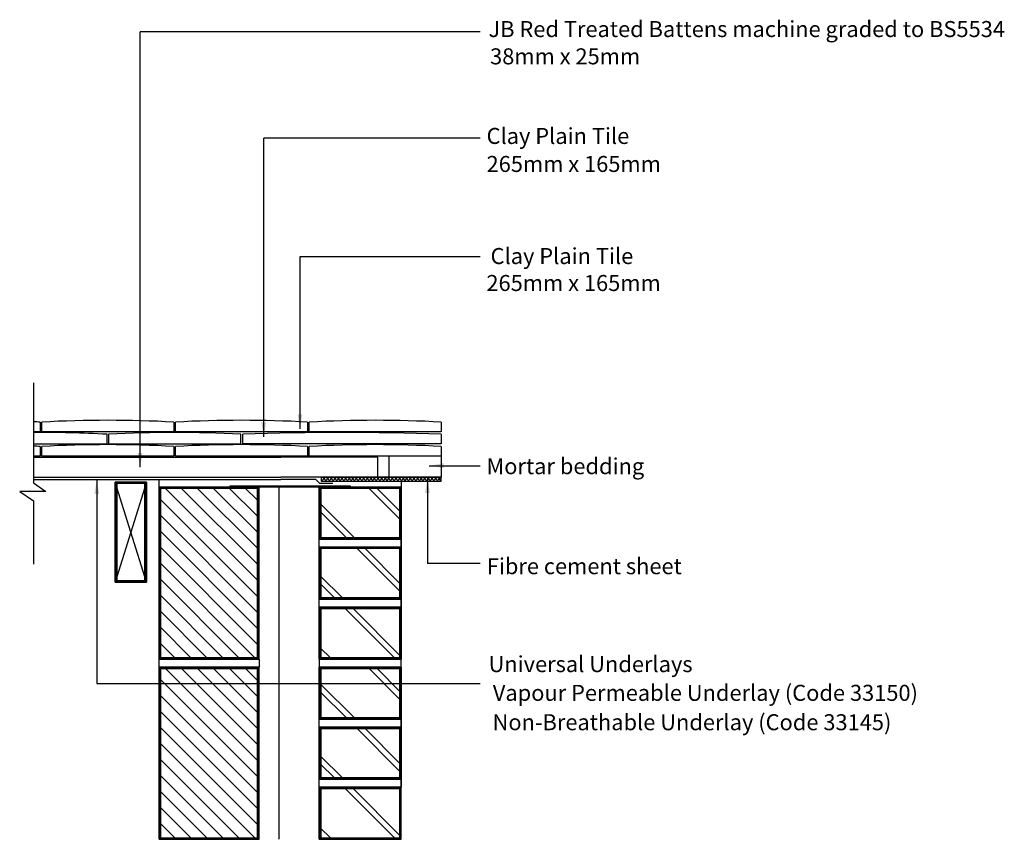
# Model space of a CAD drawing. Extents: x 76 to 199, y 58 to 161.
import ezdxf

# ---------------------------------------------------------------- set-up
doc = ezdxf.new("R2010")
doc.units = 0
doc.header["$LTSCALE"] = 10
doc.header["$MEASUREMENT"] = 0
doc.layers.get('0').update_dxf_attribs({"linetype": 'CONTINUOUS'})
for name, color, linetype in [('Z-MARLEY-M-BLOCKWORK', 8, 'CONTINUOUS'), ('Z-MARLEY-M-BRICKWORK', 14, 'CONTINUOUS'), ('Z-MARLEY-M-INSULATION', 30, 'CONTINUOUS'), ('Z-MARLEY-M-MEMBRANE', 140, 'CONTINUOUS'), ('Z-MARLEY-M-TILE', 5, 'CONTINUOUS'), ('Z-MARLEY-M-TIMBER', 26, 'CONTINUOUS'), ('Z-MARLEY-T-MORTAR', 9, 'CONTINUOUS'), ('Z-MARLEY-T-TEXT', 7, 'CONTINUOUS')]:
    doc.layers.add(name, color=color, linetype=linetype)
doc.styles.get("Standard").update_dxf_attribs({"font": 'calibri.ttf'})

msp = doc.modelspace()

# ---------------------------------------------------------------- linework, layer by layer
for p, q in [((77.43, 115.34), (77.43, 102.85)), ((77.43, 102.85), (78.97, 101.78)), ((78.97, 101.78), (75.72, 101.78)), ((75.72, 101.78), (77.43, 100.6)), ((77.43, 100.6), (77.43, 92.7))]:
    msp.add_line(p, q)
at = {"color": 0, "linetype": 'ByBlock'}
for points in [[(110.41, 111.41), (111.01, 111.41), (110.71, 109.61)], [(106.49, 110.4), (105.89, 110.4), (106.19, 108.6)], [(90.46, 106.59), (91.06, 106.59), (90.76, 104.79)], [(128.66, 104.69), (128.66, 105.29), (126.86, 104.99)], [(126.93, 101.6), (126.33, 101.6), (126.63, 103.4)], [(85.64, 101.45), (85.04, 101.45), (85.34, 103.25)]]:
    msp.add_solid(points, dxfattribs=at)
at = {"layer": 'Z-MARLEY-M-BLOCKWORK'}
for p, q in [((93.12, 102.33), (93.12, 103.25)), ((105.62, 102.33), (93.12, 102.33)), ((93.12, 80.83), (93.12, 102.33)), ((93.12, 102.33), (93.12, 80.83)), ((93.12, 58.33), (93.12, 102.33)), ((105.5, 90.59), (93.76, 102.33)), ((105.5, 92.59), (95.76, 102.33)), ((105.5, 94.59), (97.76, 102.33)), ((105.5, 96.59), (99.76, 102.33)), ((105.5, 98.59), (101.76, 102.33)), ((105.5, 100.59), (103.76, 102.33)), ((105.62, 80.83), (105.62, 102.49)), ((105.5, 88.59), (93.1, 100.99)), ((105.5, 86.59), (93.12, 98.97)), ((105.5, 84.59), (93.12, 96.97)), ((105.5, 82.59), (93.12, 94.97)), ((105.26, 80.83), (93.12, 92.97)), ((103.26, 80.83), (93.12, 90.97)), ((101.26, 80.83), (93.12, 88.97)), ((99.26, 80.83), (93.12, 86.97)), ((97.26, 80.83), (93.12, 84.97)), ((95.26, 80.83), (93.12, 82.97)), ((105.62, 80.83), (105.62, 79.83)), ((105.62, 79.83), (93.12, 79.83)), ((93.12, 79.83), (93.12, 58.33)), ((93.12, 58.33), (93.12, 79.83)), ((105.5, 68.09), (93.76, 79.83)), ((105.5, 70.09), (95.76, 79.83)), ((105.5, 72.09), (97.76, 79.83)), ((105.5, 74.09), (99.76, 79.83)), ((105.5, 76.09), (101.76, 79.83)), ((105.5, 78.09), (103.76, 79.83)), ((105.5, 66.09), (93.1, 78.49)), ((105.5, 64.09), (93.12, 76.47)), ((105.5, 62.09), (93.12, 74.47)), ((105.5, 60.09), (93.12, 72.47)), ((105.26, 58.33), (93.12, 70.47)), ((103.26, 58.33), (93.12, 68.47)), ((101.26, 58.33), (93.12, 66.47)), ((99.26, 58.33), (93.12, 64.47)), ((97.26, 58.33), (93.12, 62.47)), ((95.26, 58.33), (93.12, 60.47))]:
    msp.add_line(p, q, dxfattribs=at)
for points in [[(105.62, 80.83), (105.62, 102.33), (93.12, 102.33), (93.12, 80.83)], [(105.52, 80.93), (105.52, 102.23), (93.22, 102.23), (93.22, 80.93)], [(105.42, 81.03), (105.42, 102.13), (93.32, 102.13), (93.32, 81.03)], [(105.62, 58.33), (105.62, 79.83), (93.12, 79.83), (93.12, 58.33)], [(105.52, 58.43), (105.52, 79.73), (93.22, 79.73), (93.22, 58.43)], [(105.42, 58.53), (105.42, 79.63), (93.32, 79.63), (93.32, 58.53)]]:
    msp.add_lwpolyline(points, close=True, dxfattribs=at)
at = {"layer": 'Z-MARLEY-M-BRICKWORK'}
for p, q in [((113.12, 80.83), (113.12, 102.33)), ((113.12, 102.33), (123.37, 102.33)), ((123.37, 102.33), (113.12, 102.33)), ((123.37, 98.14), (119.19, 102.33)), ((123.37, 99.13), (120.18, 102.33)), ((123.37, 103.05), (123.37, 80.83)), ((123.37, 58.33), (123.37, 102.33)), ((123.37, 102.33), (123.37, 88.33)), ((123.37, 102.33), (123.37, 87.33)), ((117.68, 95.83), (113.12, 100.38)), ((116.69, 95.83), (113.12, 99.39)), ((113.12, 95.83), (123.37, 95.83)), ((113.12, 94.83), (123.37, 94.83)), ((123.37, 94.83), (113.12, 94.83)), ((123.37, 89.14), (117.69, 94.83)), ((123.37, 90.13), (118.68, 94.83)), ((116.18, 88.33), (113.12, 91.38)), ((115.19, 88.33), (113.12, 90.39)), ((113.12, 88.33), (123.37, 88.33)), ((123.37, 87.33), (113.12, 87.33)), ((122.69, 80.83), (116.19, 87.33)), ((123.37, 81.13), (117.18, 87.33)), ((114.68, 80.83), (113.12, 82.38)), ((123.37, 80.83), (113.12, 80.83)), ((113.12, 80.83), (113.12, 79.83)), ((113.12, 58.33), (113.12, 79.83)), ((123.37, 79.83), (113.12, 79.83)), ((113.12, 79.83), (123.37, 79.83)), ((123.37, 75.64), (119.19, 79.83)), ((123.37, 76.63), (120.18, 79.83)), ((123.37, 58.33), (123.37, 79.83)), ((123.37, 79.83), (123.37, 64.83)), ((123.37, 79.83), (123.37, 65.83)), ((117.68, 73.33), (113.12, 77.88)), ((116.69, 73.33), (113.12, 76.89)), ((113.12, 73.33), (123.37, 73.33)), ((123.37, 72.33), (113.12, 72.33)), ((113.12, 72.33), (123.37, 72.33)), ((123.37, 66.64), (117.69, 72.33)), ((123.37, 67.63), (118.68, 72.33)), ((116.18, 65.83), (113.12, 68.88)), ((115.19, 65.83), (113.12, 67.89)), ((113.12, 65.83), (123.37, 65.83)), ((123.37, 64.83), (113.12, 64.83)), ((122.69, 58.33), (116.19, 64.83)), ((123.37, 58.63), (117.18, 64.83)), ((114.68, 58.33), (113.12, 59.88)), ((123.37, 58.33), (113.12, 58.33))]:
    msp.add_line(p, q, dxfattribs=at)
for points in [[(102.02, 102.33), (102.02, 102.49), (116.97, 102.49), (116.97, 102.33)], [(123.37, 95.83), (123.37, 102.33), (113.12, 102.33), (113.12, 95.83)], [(123.27, 95.93), (123.27, 102.23), (113.22, 102.23), (113.22, 95.93)], [(123.17, 96.03), (123.17, 102.13), (113.32, 102.13), (113.32, 96.03)], [(123.37, 88.33), (123.37, 94.83), (113.12, 94.83), (113.12, 88.33)], [(123.27, 88.43), (123.27, 94.73), (113.22, 94.73), (113.22, 88.43)], [(123.17, 88.53), (123.17, 94.63), (113.32, 94.63), (113.32, 88.53)], [(123.37, 80.83), (123.37, 87.33), (113.12, 87.33), (113.12, 80.83)], [(123.27, 80.93), (123.27, 87.23), (113.22, 87.23), (113.22, 80.93)], [(123.17, 81.03), (123.17, 87.13), (113.32, 87.13), (113.32, 81.03)], [(123.37, 73.33), (123.37, 79.83), (113.12, 79.83), (113.12, 73.33)], [(123.27, 73.43), (123.27, 79.73), (113.22, 79.73), (113.22, 73.43)], [(123.17, 73.53), (123.17, 79.63), (113.32, 79.63), (113.32, 73.53)], [(123.37, 65.83), (123.37, 72.33), (113.12, 72.33), (113.12, 65.83)], [(123.27, 65.93), (123.27, 72.23), (113.22, 72.23), (113.22, 65.93)], [(123.17, 66.03), (123.17, 72.13), (113.32, 72.13), (113.32, 66.03)], [(123.37, 58.33), (123.37, 64.83), (113.12, 64.83), (113.12, 58.33)], [(123.27, 58.43), (123.27, 64.73), (113.22, 64.73), (113.22, 58.43)], [(123.17, 58.53), (123.17, 64.63), (113.32, 64.63), (113.32, 58.53)]]:
    msp.add_lwpolyline(points, close=True, dxfattribs=at)
at = {"layer": 'Z-MARLEY-M-INSULATION'}
for p, q in [((108.12, 102.33), (105.62, 102.33)), ((108.12, 58.33), (108.12, 102.33))]:
    msp.add_line(p, q, dxfattribs=at)
at = {"layer": 'Z-MARLEY-M-MEMBRANE'}
for p, q in [((77.43, 103.25), (108.32, 103.25)), ((112.71, 103.25), (108.32, 103.25)), ((113.21, 102.75), (112.71, 103.25)), ((114.83, 102.75), (113.21, 102.75))]:
    msp.add_line(p, q, dxfattribs=at)
at = {"layer": 'Z-MARLEY-M-TILE'}
for p, q in [((78.27, 110.44), (78.27, 109.24)), ((78.47, 109.24), (78.47, 110.44)), ((94.97, 110.44), (94.97, 109.24)), ((95.17, 109.24), (95.17, 110.44)), ((111.67, 110.44), (111.67, 109.24)), ((111.87, 109.24), (111.87, 110.44)), ((128.37, 110.44), (128.37, 109.24)), ((78.27, 109.24), (77.43, 109.24)), ((94.97, 109.24), (78.47, 109.24)), ((86.62, 107.72), (86.62, 108.92)), ((86.82, 108.92), (86.82, 107.72)), ((111.67, 109.24), (95.17, 109.24)), ((103.32, 107.72), (103.32, 108.92)), ((103.57, 107.72), (103.57, 108.92)), ((128.37, 109.24), (111.87, 109.24)), ((128.37, 108.92), (128.37, 107.72)), ((77.43, 107.72), (86.62, 107.72)), ((78.27, 107.4), (78.27, 106.2)), ((78.47, 106.2), (78.47, 107.4)), ((86.82, 107.72), (103.32, 107.72)), ((94.97, 107.4), (94.97, 106.2)), ((95.17, 106.2), (95.17, 107.4)), ((128.37, 107.72), (103.57, 107.72)), ((111.67, 107.4), (111.67, 106.2)), ((111.87, 106.2), (111.87, 107.4)), ((128.37, 107.4), (128.37, 106.2)), ((78.27, 106.2), (77.43, 106.2)), ((94.97, 106.2), (78.47, 106.2)), ((111.67, 106.2), (95.17, 106.2)), ((128.37, 106.2), (111.87, 106.2))]:
    msp.add_line(p, q, dxfattribs=at)
for centre, radius, start, end in [((70.02, -42.34), 153, 86.909, 87.2265), ((86.72, -42.34), 153, 86.909, 93.091), ((103.42, -42.34), 153, 86.909, 93.091), ((120.12, -42.34), 153, 86.909, 93.091), ((78.37, -43.86), 153, 86.909, 90.3545), ((95.07, -43.86), 153, 86.909, 93.091), ((115.97, -236.36), 345.5, 87.9432, 92.0568), ((70.02, -45.38), 153, 86.909, 87.2265), ((86.72, -45.38), 153, 86.909, 93.091), ((103.42, -45.38), 153, 86.909, 93.091), ((120.12, -45.38), 153, 86.909, 93.091)]:
    msp.add_arc(centre, radius, start, end, dxfattribs=at)
at = {"layer": 'Z-MARLEY-M-TIMBER'}
for p, q in [((77.43, 106.05), (108.32, 106.05)), ((120.44, 106.05), (108.32, 106.05)), ((120.44, 103.55), (120.44, 106.05)), ((77.43, 103.55), (108.32, 103.55)), ((128.37, 103.55), (108.32, 103.55)), ((113.37, 103.55), (128.37, 103.55)), ((113.37, 103.55), (113.37, 103.05)), ((113.37, 103.45), (113.47, 103.55)), ((113.42, 103.05), (113.92, 103.55)), ((114.04, 103.05), (113.54, 103.55)), ((113.87, 103.05), (114.37, 103.55)), ((114.49, 103.05), (113.99, 103.55)), ((114.32, 103.05), (114.82, 103.55)), ((114.94, 103.05), (114.44, 103.55)), ((114.77, 103.05), (115.27, 103.55)), ((115.39, 103.05), (114.89, 103.55)), ((115.22, 103.05), (115.72, 103.55)), ((115.84, 103.05), (115.34, 103.55)), ((115.67, 103.05), (116.17, 103.55)), ((116.28, 103.05), (115.78, 103.55)), ((116.12, 103.05), (116.62, 103.55)), ((116.73, 103.05), (116.23, 103.55)), ((116.56, 103.05), (117.06, 103.55)), ((117.18, 103.05), (116.68, 103.55)), ((117.01, 103.05), (117.51, 103.55)), ((117.63, 103.05), (117.13, 103.55)), ((117.46, 103.05), (117.96, 103.55)), ((118.08, 103.05), (117.58, 103.55)), ((117.91, 103.05), (118.41, 103.55)), ((118.53, 103.05), (118.03, 103.55)), ((118.36, 103.05), (118.86, 103.55)), ((118.98, 103.05), (118.48, 103.55)), ((118.81, 103.05), (119.31, 103.55)), ((119.43, 103.05), (118.93, 103.55)), ((119.26, 103.05), (119.76, 103.55)), ((119.88, 103.05), (119.38, 103.55)), ((119.71, 103.05), (120.21, 103.55)), ((120.33, 103.05), (119.83, 103.55)), ((120.16, 103.05), (120.66, 103.55)), ((120.77, 103.05), (120.27, 103.55)), ((120.61, 103.05), (121.11, 103.55)), ((121.22, 103.05), (120.72, 103.55)), ((121.05, 103.05), (121.55, 103.55)), ((121.67, 103.05), (121.17, 103.55)), ((121.5, 103.05), (122, 103.55)), ((122.12, 103.05), (121.62, 103.55)), ((121.95, 103.05), (122.45, 103.55)), ((122.57, 103.05), (122.07, 103.55)), ((122.4, 103.05), (122.9, 103.55)), ((123.02, 103.05), (122.52, 103.55)), ((122.85, 103.05), (123.35, 103.55)), ((123.47, 103.05), (122.97, 103.55)), ((123.3, 103.05), (123.8, 103.55)), ((123.92, 103.05), (123.42, 103.55)), ((123.75, 103.05), (124.25, 103.55)), ((124.37, 103.05), (123.87, 103.55)), ((124.2, 103.05), (124.7, 103.55)), ((124.82, 103.05), (124.32, 103.55)), ((124.65, 103.05), (125.15, 103.55)), ((125.26, 103.05), (124.76, 103.55)), ((125.1, 103.05), (125.6, 103.55)), ((125.71, 103.05), (125.21, 103.55)), ((125.55, 103.05), (126.05, 103.55)), ((126.16, 103.05), (125.66, 103.55)), ((125.99, 103.05), (126.49, 103.55)), ((126.61, 103.05), (126.11, 103.55)), ((126.44, 103.05), (126.94, 103.55)), ((127.06, 103.05), (126.56, 103.55)), ((126.89, 103.05), (127.39, 103.55)), ((127.51, 103.05), (127.01, 103.55)), ((127.34, 103.05), (127.84, 103.55)), ((127.96, 103.05), (127.46, 103.55)), ((127.79, 103.05), (128.29, 103.55)), ((128.37, 103.08), (127.91, 103.55)), ((128.37, 103.53), (128.36, 103.55)), ((87.64, 90.44), (87.64, 102.95)), ((91.54, 102.95), (87.64, 102.95)), ((91.54, 102.95), (87.64, 90.44)), ((91.54, 90.44), (87.64, 102.95)), ((91.54, 102.95), (91.54, 90.44)), ((113.59, 103.05), (113.37, 103.26)), ((113.37, 103.05), (128.37, 103.05)), ((128.24, 103.05), (128.37, 103.18)), ((91.54, 90.44), (87.64, 90.44))]:
    msp.add_line(p, q, dxfattribs=at)
for points in [[(128.37, 103.05), (128.37, 103.55), (113.37, 103.55), (113.37, 103.05)], [(91.54, 90.44), (91.54, 102.95), (87.64, 102.95), (87.64, 90.44)], [(91.44, 90.54), (91.44, 102.85), (87.74, 102.85), (87.74, 90.54)], [(91.34, 90.64), (91.34, 102.75), (87.84, 102.75), (87.84, 90.64)]]:
    msp.add_lwpolyline(points, close=True, dxfattribs=at)
at = {"layer": 'Z-MARLEY-T-MORTAR'}
for p, q in [((121.87, 103.55), (121.87, 106.2)), ((128.37, 106.2), (128.37, 103.55))]:
    msp.add_line(p, q, dxfattribs=at)
at = {"layer": 'Z-MARLEY-T-TEXT'}
for p, q in [((90.76, 104.79), (90.76, 159.18)), ((133.23, 159.18), (90.76, 159.18)), ((106.19, 108.6), (106.19, 145.92)), ((133.21, 145.92), (106.19, 145.92)), ((110.71, 131.1), (110.71, 109.61)), ((133.23, 131.1), (110.71, 131.1)), ((126.86, 104.99), (133.23, 104.99)), ((126.63, 103.4), (126.63, 92.79)), ((85.34, 103.26), (85.34, 77.77)), ((133.23, 92.79), (126.63, 92.79)), ((85.34, 77.77), (133.23, 77.77))]:
    msp.add_line(p, q, dxfattribs=at)

# ---------------------------------------------------------------- texts
for s, p in [('JB Red Treated Battens machine graded to BS5534', (134.26, 158.53)), ('38mm x 25mm ', (134.46, 155.12)), ('Clay Plain Tile', (134.02, 145.18)), ('265mm x 165mm', (134.02, 141.68)), ('Clay Plain Tile', (134.52, 130.18)), ('265mm x 165mm', (134, 126.81)), ('Mortar bedding', (134.01, 103.93)), ('Fibre cement sheet', (134.05, 91.44)), ('Universal Underlays', (134.27, 79.21)), ('Vapour Permeable Underlay (Code 33150)', (134.8, 75.62)), ('Non-Breathable Underlay (Code 33145)', (134.77, 71.95))]:
    msp.add_text(s, height=2, dxfattribs=at).set_placement(p)

doc.saveas('drawing.dxf')
